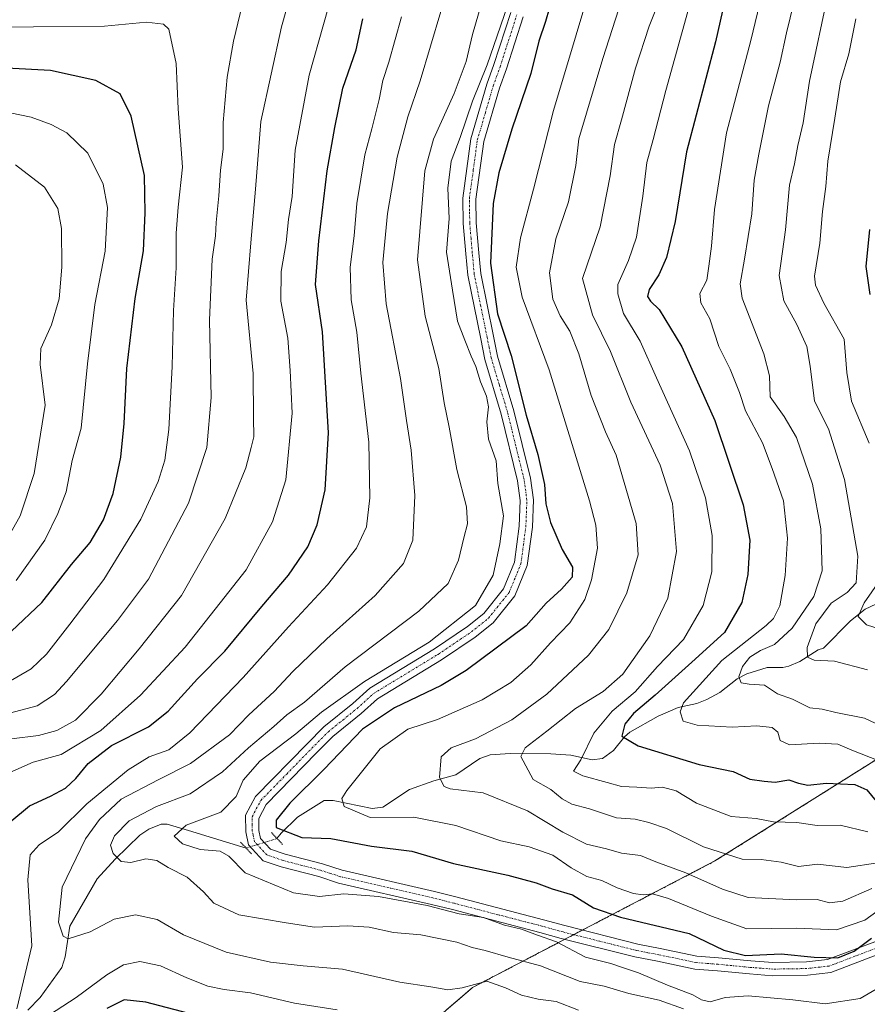
# Model space of a CAD drawing. Units: metres. Extents: x 603303 to 606726, y 4777797 to 4780163.
# Drawn here: x 605203 to 605412, y 4779799 to 4780041 of the extents above; entities that cross this region are included whole.
import ezdxf

# ---------------------------------------------------------------- set-up
doc = ezdxf.new("R2010")
doc.units = ezdxf.units.M
doc.header["$MEASUREMENT"] = 0
for name, pattern in [('TRAZO_Y_PUNTO', [1, 0.5, -0.25, 0, -0.25]), ('TRAZOS', [0.75, 0.5, -0.25]), ('TRAZOS2', [0.375, 0.25, -0.125])]:
    doc.linetypes.add(name, pattern=pattern)
for name, color, linetype, lineweight in [('Arbolado forestal', 92, 'TRAZOS', 0), ('Arbolado forestal CxS', 92, 'Continuous', 0), ('Corriente natural lineal', 142, 'Continuous', 13), ('Corriente natural lineal oculto', 19, 'TRAZO_Y_PUNTO', 13), ('Curva de nivel maestra', 36, 'Continuous', 30), ('Curva de nivel normal', 36, 'Continuous', 0), ('Pista no pavimentada', 254, 'Continuous', 13), ('Pista no pavimentada Cxs', 254, 'Continuous', 0), ('Pista pavimentada eje', 135, 'TRAZO_Y_PUNTO', 0), ('Puente lineal', 2, 'TRAZOS2', 0)]:
    doc.layers.add(name, color=color, linetype=linetype, lineweight=lineweight)

# ---------------------------------------------------------------- blocks, each defined once
blk = doc.blocks.new('*U176')
at = {"layer": 'Curva de nivel normal', "color": 36, "linetype": 'Continuous', "lineweight": 0}
blk.add_polyline3d([(605418.54, 4779825.48, 495), (605411.16, 4779820.18, 495), (605404.18, 4779817.74, 495), (605394.24, 4779818.15, 495), (605382.18, 4779818.02, 495), (605373.5, 4779821.09, 495), (605362.88, 4779825.45, 495), (605358.97, 4779826.65, 495), (605356.68, 4779826.4, 495), (605354.33, 4779826.72, 495), (605350.32, 4779828.06, 495), (605346.52, 4779829.92, 495), (605342.81, 4779830.91, 495), (605338.95, 4779833, 495), (605334.5, 4779836.14, 495), (605328.7, 4779838.14, 495), (605321.67, 4779839.66, 495), (605310.66, 4779843.38, 495), (605300.34, 4779845.43, 495), (605289.6, 4779845.36, 495), (605283.22, 4779848.06, 495), (605282.66, 4779850, 495), (605283.86, 4779851.96, 495), (605292.03, 4779862.26, 495), (605298.86, 4779867.05, 495), (605306.17, 4779869.46, 495), (605317.1, 4779874.25, 495), (605324.19, 4779878.56, 495), (605329.04, 4779882.89, 495), (605333.89, 4779888.26, 495), (605338.67, 4779893.17, 495), (605342.32, 4779898.91, 495), (605343.98, 4779903.72, 495), (605345.48, 4779911.56, 495), (605345.05, 4779917.15, 495), (605343.47, 4779923.16, 495), (605333.57, 4779955.31, 495), (605326.91, 4779973.16, 495), (605325.44, 4779980.56, 495), (605326.52, 4779987.76, 495), (605329.76, 4779999.71, 495), (605334.66, 4780019.02, 495), (605345.76, 4780056.26, 495)], dxfattribs=at)
blk = doc.blocks.new('*U178')
at = {"layer": 'Curva de nivel normal', "color": 36, "linetype": 'Continuous', "lineweight": 0}
blk.add_polyline3d([(605412.84, 4779827.96, 490), (605405.77, 4779824.8, 490), (605402.42, 4779824.43, 490), (605399.43, 4779825.22, 490), (605394.33, 4779825.16, 490), (605382.5, 4779825.72, 490), (605376.16, 4779827.77, 490), (605367.16, 4779831.8, 490), (605359.78, 4779834.46, 490), (605355.98, 4779836.02, 490), (605351.32, 4779836.62, 490), (605347.64, 4779837.68, 490), (605342.77, 4779838.83, 490), (605336.91, 4779841.74, 490), (605328.27, 4779847.04, 490), (605317.38, 4779851.44, 490), (605309.26, 4779852.41, 490), (605307.82, 4779852.95, 490), (605306.6, 4779855.2, 490), (605307.05, 4779860.24, 490), (605309.5, 4779862.49, 490), (605315.5, 4779864.69, 490), (605324.38, 4779869.33, 490), (605333.03, 4779875.69, 490), (605343.22, 4779885.23, 490), (605348.24, 4779891.56, 490), (605352.68, 4779900.56, 490), (605355.46, 4779909.89, 490), (605354.98, 4779917.56, 490), (605350.06, 4779934.36, 490), (605347.41, 4779940.07, 490), (605343.92, 4779949.02, 490), (605340.9, 4779959.29, 490), (605338.69, 4779964.81, 490), (605336.29, 4779968.56, 490), (605334.52, 4779972.7, 490), (605333.66, 4779979.2, 490), (605335.19, 4779987.52, 490), (605338.31, 4779996.62, 490), (605340.12, 4780005.57, 490), (605340.88, 4780012.04, 490), (605346.76, 4780031.79, 490), (605353, 4780051.18, 490)], dxfattribs=at)
blk = doc.blocks.new('*U188')
at = {"layer": 'Curva de nivel normal', "color": 36, "linetype": 'Continuous', "lineweight": 0}
blk.add_polyline3d([(605200.24, 4779878.4, 545), (605206.3, 4779881.89, 545), (605210.07, 4779885.48, 545), (605215.78, 4779892.89, 545), (605224.19, 4779903.84, 545), (605233.29, 4779918.68, 545), (605237.5, 4779927.91, 545), (605239.15, 4779933.17, 545), (605240.12, 4779940.68, 545), (605240.98, 4779956.12, 545), (605241.3, 4779969.95, 545), (605241.95, 4779980.39, 545), (605241.96, 4779988.89, 545), (605242.46, 4779995.28, 545), (605243.46, 4780005.09, 545), (605242.42, 4780019.44, 545), (605241.93, 4780030.56, 545), (605240.16, 4780039, 545), (605238.8, 4780040.27, 545), (605234.68, 4780040.73, 545), (605224.34, 4780039.72, 545), (605206.87, 4780039.59, 545), (605186.75, 4780039.47, 545)], dxfattribs=at)
blk = doc.blocks.new('*U190')
at = {"layer": 'Curva de nivel normal', "color": 36, "linetype": 'Continuous', "lineweight": 0}
blk.add_polyline3d([(605193.51, 4780020.05, 555), (605206.3, 4780017.41, 555), (605211.2, 4780015.64, 555), (605215.04, 4780013.53, 555), (605220.21, 4780008.53, 555), (605223.97, 4780000.97, 555), (605225.04, 4779995.18, 555), (605224.5, 4779984.49, 555), (605221.99, 4779971.38, 555), (605220.12, 4779956.84, 555), (605218.61, 4779941, 555), (605216.4, 4779933.07, 555), (605214.94, 4779925.4, 555), (605212.9, 4779920.07, 555), (605209.7, 4779913.52, 555), (605202.63, 4779903.56, 555)], dxfattribs=at)
blk = doc.blocks.new('*U192')
at = {"layer": 'Curva de nivel normal', "color": 36, "linetype": 'Continuous', "lineweight": 0}
blk.add_polyline3d([(605414.83, 4779859.17, 470), (605407.93, 4779861.91, 470), (605404.5, 4779863.34, 470), (605399.89, 4779863.62, 470), (605392.64, 4779863.25, 470), (605390.37, 4779864.25, 470), (605389.8, 4779866.29, 470), (605388.35, 4779867.45, 470), (605384.61, 4779867.91, 470), (605378.55, 4779867.55, 470), (605369.94, 4779868.04, 470), (605366.52, 4779869.06, 470), (605365.73, 4779871.32, 470), (605366.58, 4779873.52, 470), (605376.04, 4779883.95, 470), (605386.89, 4779892.5, 470), (605388.72, 4779894.24, 470), (605390.25, 4779897.38, 470), (605391.6, 4779904.8, 470), (605392.1, 4779914.01, 470), (605391.12, 4779923.19, 470), (605388.36, 4779931.08, 470), (605385.98, 4779937.37, 470), (605381.8, 4779945.28, 470), (605380.37, 4779949.77, 470), (605378.06, 4779955.49, 470), (605375.3, 4779961.1, 470), (605373.07, 4779967.83, 470), (605370.83, 4779971.83, 470), (605370.56, 4779974.1, 470), (605372.32, 4779977.35, 470), (605372.78, 4779980.84, 470), (605373.48, 4779985.75, 470), (605374.23, 4779994.69, 470), (605377.16, 4780013.56, 470), (605383.16, 4780036.23, 470), (605386.43, 4780049.89, 470)], dxfattribs=at)
blk = doc.blocks.new('*U210')
at = {"layer": 'Curva de nivel normal', "color": 36, "linetype": 'Continuous', "lineweight": 0}
blk.add_polyline3d([(605394.51, 4780048.89, 465), (605391.86, 4780038.16, 465), (605390.32, 4780030.95, 465), (605387.5, 4780020.18, 465), (605385.13, 4780008.31, 465), (605383.91, 4780001.91, 465), (605383.36, 4779993.69, 465), (605381.56, 4779982.48, 465), (605380.52, 4779976.5, 465), (605380.99, 4779972.91, 465), (605386.34, 4779959.28, 465), (605387.75, 4779953.89, 465), (605387.91, 4779948.73, 465), (605391.35, 4779943.91, 465), (605394.32, 4779938.73, 465), (605398.3, 4779927.23, 465), (605400.34, 4779916.25, 465), (605400.64, 4779905.97, 465), (605398.62, 4779899.62, 465), (605393.27, 4779891.88, 465), (605388.91, 4779887.87, 465), (605385.48, 4779886.42, 465), (605382.92, 4779884.73, 465), (605381.04, 4779882.45, 465), (605380.18, 4779879.9, 465), (605380.74, 4779878.46, 465), (605382.71, 4779878.1, 465), (605386.5, 4779877.9, 465), (605389.71, 4779875.77, 465), (605393.36, 4779874.42, 465), (605397.62, 4779872.31, 465), (605400.68, 4779872.01, 465), (605404.04, 4779871.19, 465), (605411.02, 4779869.74, 465), (605415.04, 4779867.9, 465)], dxfattribs=at)
blk = doc.blocks.new('*U220')
at = {"layer": 'Curva de nivel normal', "color": 36, "linetype": 'Continuous', "lineweight": 0}
blk.add_polyline3d([(605201.51, 4779864.71, 535), (605208.12, 4779865.53, 535), (605212.66, 4779866.7, 535), (605217.18, 4779869.24, 535), (605223.52, 4779875.69, 535), (605232.84, 4779886.8, 535), (605243.26, 4779899.94, 535), (605253.98, 4779918.8, 535), (605259.05, 4779931.23, 535), (605260.35, 4779936.23, 535), (605261.02, 4779938.89, 535), (605260.9, 4779943.56, 535), (605260.85, 4779954.44, 535), (605259.1, 4779972.42, 535), (605260.29, 4779986.56, 535), (605261.4, 4779999.69, 535), (605262.74, 4780016.34, 535), (605267.85, 4780039.56, 535), (605272.89, 4780057.6, 535)], dxfattribs=at)
blk = doc.blocks.new('*U245')
at = {"layer": 'Curva de nivel normal', "color": 36, "linetype": 'Continuous', "lineweight": 0}
blk.add_polyline3d([(605366.62, 4779798.35, 510), (605360.57, 4779800.53, 510), (605353.18, 4779802.13, 510), (605347.08, 4779803.97, 510), (605341.16, 4779805.05, 510), (605331.47, 4779808.92, 510), (605323.48, 4779811.06, 510), (605317.86, 4779812.69, 510), (605314.63, 4779813.42, 510), (605310.88, 4779814.72, 510), (605302.05, 4779816.56, 510), (605295.37, 4779817.13, 510), (605289.37, 4779818.44, 510), (605284.13, 4779818.79, 510), (605275.9, 4779818.46, 510), (605268.96, 4779819.45, 510), (605257.3, 4779821.48, 510), (605251.23, 4779824.28, 510), (605248.66, 4779827.13, 510), (605244.66, 4779830.7, 510), (605239.99, 4779833.12, 510), (605237.22, 4779834.77, 510), (605234.49, 4779835.22, 510), (605230.78, 4779834.34, 510), (605228.42, 4779834.58, 510), (605226.49, 4779836.5, 510), (605225.83, 4779838.56, 510), (605226.82, 4779840.89, 510), (605230.43, 4779844.51, 510), (605237.12, 4779848.03, 510), (605245.42, 4779851.18, 510), (605253.29, 4779856.56, 510), (605259.75, 4779862.51, 510), (605265.95, 4779867.72, 510), (605269.17, 4779870.62, 510), (605273.5, 4779873.68, 510), (605283.5, 4779882.38, 510), (605301.52, 4779896.01, 510), (605308.73, 4779902.83, 510), (605311.32, 4779908.56, 510), (605312.58, 4779914.04, 510), (605313.52, 4779917.47, 510), (605313.24, 4779921.7, 510), (605310.89, 4779930.89, 510), (605308.99, 4779941.23, 510), (605307.78, 4779947.26, 510), (605306.45, 4779955.7, 510), (605303.12, 4779968.52, 510), (605301.27, 4779982.35, 510), (605303.04, 4780004.23, 510), (605305.16, 4780011.96, 510), (605310.22, 4780023.18, 510), (605313.15, 4780031.1, 510), (605314.71, 4780037.73, 510), (605319.02, 4780052.43, 510)], dxfattribs=at)
blk = doc.blocks.new('*U249')
at = {"layer": 'Curva de nivel normal', "color": 36, "linetype": 'Continuous', "lineweight": 0}
blk.add_polyline3d([(605340.79, 4779798.05, 515), (605335.3, 4779800.16, 515), (605330.84, 4779800.74, 515), (605326.82, 4779801.7, 515), (605322.83, 4779803.51, 515), (605318.25, 4779805.2, 515), (605312.22, 4779803.56, 515), (605308.71, 4779803, 515), (605304.53, 4779803.75, 515), (605296.89, 4779804.88, 515), (605282.78, 4779808.1, 515), (605273.17, 4779808.89, 515), (605265.08, 4779809.8, 515), (605254.24, 4779812.3, 515), (605243.78, 4779816.51, 515), (605237.24, 4779820.3, 515), (605231.98, 4779821.43, 515), (605226.7, 4779820.41, 515), (605220.82, 4779817.28, 515), (605215.38, 4779815.58, 515), (605214.19, 4779816.2, 515), (605213.03, 4779819.66, 515), (605213.92, 4779828.23, 515), (605219.64, 4779840.09, 515), (605223.1, 4779844.91, 515), (605228.46, 4779849.83, 515), (605237.51, 4779854.6, 515), (605245.48, 4779858.65, 515), (605255.07, 4779865.68, 515), (605259.82, 4779870.62, 515), (605266, 4779876.3, 515), (605270.64, 4779881.26, 515), (605278.92, 4779889.23, 515), (605290.83, 4779899.89, 515), (605297.78, 4779907.79, 515), (605300.06, 4779913.49, 515), (605300.56, 4779924.46, 515), (605299.66, 4779935.56, 515), (605298.49, 4779942.89, 515), (605297.04, 4779953.22, 515), (605293.57, 4779971.54, 515), (605292.71, 4779981.69, 515), (605293.87, 4779993.77, 515), (605296.21, 4780007.59, 515), (605298.85, 4780017.48, 515), (605301.87, 4780026.33, 515), (605307, 4780043.37, 515)], dxfattribs=at)
blk = doc.blocks.new('*U261')
at = {"layer": 'Curva de nivel normal', "color": 36, "linetype": 'Continuous', "lineweight": 0}
blk.add_polyline3d([(605199.74, 4779870.63, 540), (605207.8, 4779872.79, 540), (605212.07, 4779875.62, 540), (605214.96, 4779878.75, 540), (605227.5, 4779893.78, 540), (605235.15, 4779903.89, 540), (605245.01, 4779922.56, 540), (605249.51, 4779936.23, 540), (605250.53, 4779948.56, 540), (605250.09, 4779967.55, 540), (605250.78, 4779982.51, 540), (605251.63, 4779988.22, 540), (605251.77, 4779991.53, 540), (605252.46, 4779998.09, 540), (605252.84, 4780004.36, 540), (605253.51, 4780009.54, 540), (605253.48, 4780016.06, 540), (605254.44, 4780027.23, 540), (605256.06, 4780036.04, 540), (605258.76, 4780047.36, 540)], dxfattribs=at)
blk = doc.blocks.new('*U268')
at = {"layer": 'Curva de nivel normal', "color": 36, "linetype": 'Continuous', "lineweight": 0}
blk.add_polyline3d([(605324.99, 4780049.56, 505), (605318.31, 4780030.23, 505), (605314.72, 4780021.34, 505), (605311.72, 4780012.44, 505), (605309.5, 4780006.57, 505), (605308.68, 4779999.97, 505), (605309, 4779992.48, 505), (605308.39, 4779984.23, 505), (605309.81, 4779974.89, 505), (605311.03, 4779967.26, 505), (605312.9, 4779962.65, 505), (605314.42, 4779958.69, 505), (605315.58, 4779956.12, 505), (605316.71, 4779952.37, 505), (605318.22, 4779948.86, 505), (605318.7, 4779946.28, 505), (605318.27, 4779942.57, 505), (605318.68, 4779938.27, 505), (605320.52, 4779933.02, 505), (605321.01, 4779927.41, 505), (605322.37, 4779919.43, 505), (605321.46, 4779912.63, 505), (605319.83, 4779904.88, 505), (605315.46, 4779897.47, 505), (605304.08, 4779888.42, 505), (605288.19, 4779878.77, 505), (605277.63, 4779871.2, 505), (605271.34, 4779865.89, 505), (605262.5, 4779859.23, 505), (605258.44, 4779854.56, 505), (605256.7, 4779850.56, 505), (605252.95, 4779846.7, 505), (605244.42, 4779843.45, 505), (605241.45, 4779840.76, 505), (605243.5, 4779838.92, 505), (605247.81, 4779837.53, 505), (605252.72, 4779837.08, 505), (605254.87, 4779835.84, 505), (605258.87, 4779831.79, 505), (605270.76, 4779826.89, 505), (605277.16, 4779825.95, 505), (605283.12, 4779826.61, 505), (605291.64, 4779825.95, 505), (605303.57, 4779823.71, 505), (605311.43, 4779821.68, 505), (605317.43, 4779820.83, 505), (605322.6, 4779818.93, 505), (605326.79, 4779817.9, 505), (605330.68, 4779816.5, 505), (605335.42, 4779814.8, 505), (605342.5, 4779811.06, 505), (605348.76, 4779809.49, 505), (605351.34, 4779808.59, 505), (605355.5, 4779807.2, 505), (605362.68, 4779804.16, 505), (605368.89, 4779801.84, 505), (605371.01, 4779800.56, 505), (605373.16, 4779800.12, 505), (605376.83, 4779801.18, 505), (605382.49, 4779801.52, 505), (605393.47, 4779800.54, 505), (605401.37, 4779799.63, 505), (605410, 4779800.88, 505), (605418.29, 4779805.73, 505)], dxfattribs=at)
blk = doc.blocks.new('*U272')
at = {"layer": 'Curva de nivel normal', "color": 36, "linetype": 'Continuous', "lineweight": 0}
blk.add_polyline3d([(605368.5, 4780046.4, 480), (605362.23, 4780023.96, 480), (605359.17, 4780011.9, 480), (605357.56, 4780006.28, 480), (605356.63, 4779997.98, 480), (605355.02, 4779987.89, 480), (605353.1, 4779982.23, 480), (605350.49, 4779976.3, 480), (605350.42, 4779973.98, 480), (605351.86, 4779969.14, 480), (605355.96, 4779962.35, 480), (605359.97, 4779953.36, 480), (605368.02, 4779935.41, 480), (605372.02, 4779923.89, 480), (605373.66, 4779914.62, 480), (605373.55, 4779905.75, 480), (605371.4, 4779897.45, 480), (605366.59, 4779889.07, 480), (605360.22, 4779882.43, 480), (605354.67, 4779876.21, 480), (605349.08, 4779871.48, 480), (605344.56, 4779866.07, 480), (605341.36, 4779859.56, 480), (605339.56, 4779856.76, 480), (605341.83, 4779855.56, 480), (605347.86, 4779854, 480), (605351.34, 4779852.96, 480), (605355.15, 4779852.84, 480), (605358.64, 4779852.54, 480), (605361.43, 4779852.78, 480), (605364.76, 4779851.92, 480), (605369.82, 4779848.91, 480), (605378.26, 4779845.57, 480), (605384.41, 4779845.11, 480), (605388.72, 4779844.26, 480), (605394.45, 4779844.11, 480), (605399.41, 4779843.37, 480), (605405.07, 4779843.46, 480), (605411.87, 4779841.84, 480)], dxfattribs=at)
blk = doc.blocks.new('*U303')
at = {"layer": 'Curva de nivel normal', "color": 36, "linetype": 'Continuous', "lineweight": 0}
blk.add_polyline3d([(605198.04, 4779909.66, 560), (605203.63, 4779919.48, 560), (605207.04, 4779929.9, 560), (605209.72, 4779946.65, 560), (605208.56, 4779956.62, 560), (605208.68, 4779960.6, 560), (605211.34, 4779966.43, 560), (605213.17, 4779972.76, 560), (605213.88, 4779980.52, 560), (605213.74, 4779990.07, 560), (605212.84, 4779994.99, 560), (605209.63, 4780000.18, 560), (605202.44, 4780005.73, 560)], dxfattribs=at)
blk = doc.blocks.new('*U317')
at = {"layer": 'Curva de nivel normal', "color": 36, "linetype": 'Continuous', "lineweight": 0}
blk.add_polyline3d([(605414.37, 4779834.26, 485), (605406.69, 4779833.08, 485), (605399.5, 4779833.93, 485), (605394.83, 4779833.36, 485), (605390.61, 4779834.42, 485), (605385.63, 4779835.06, 485), (605380.97, 4779835.1, 485), (605371.52, 4779838.19, 485), (605362.4, 4779842.69, 485), (605358.1, 4779844.14, 485), (605354.73, 4779844.96, 485), (605350.16, 4779845.31, 485), (605343.49, 4779847.46, 485), (605339.13, 4779848.61, 485), (605336.78, 4779849.96, 485), (605333.99, 4779852.25, 485), (605329.66, 4779854.72, 485), (605326.6, 4779860.38, 485), (605327.71, 4779862.5, 485), (605333.03, 4779866.54, 485), (605340.07, 4779872.16, 485), (605346.85, 4779876.31, 485), (605351.66, 4779880.57, 485), (605358.34, 4779889.98, 485), (605362.74, 4779899.23, 485), (605364.84, 4779910.73, 485), (605363.86, 4779922.47, 485), (605360.89, 4779931.95, 485), (605353.64, 4779947.36, 485), (605348.63, 4779959.84, 485), (605344.22, 4779968.88, 485), (605341.78, 4779977.76, 485), (605346.08, 4779990.43, 485), (605348.54, 4780003, 485), (605349.63, 4780010.66, 485), (605351.39, 4780016.75, 485), (605354.76, 4780029.44, 485), (605358.11, 4780039.76, 485), (605360.42, 4780045.52, 485)], dxfattribs=at)
blk = doc.blocks.new('*U324')
at = {"layer": 'Curva de nivel maestra', "color": 36, "linetype": 'Continuous', "lineweight": 30}
for points in [[(605246.73, 4779796.82, 525), (605234.48, 4779800.02, 525), (605229.17, 4779800.54, 525), (605224.92, 4779798.42, 525)], [(605201.1, 4779844.23, 525), (605205.88, 4779848.23, 525), (605211.08, 4779850.57, 525), (605214.72, 4779852.61, 525), (605217.29, 4779854.91, 525), (605220.3, 4779858.6, 525), (605226.02, 4779863.03, 525), (605235.17, 4779867.66, 525), (605240, 4779871.46, 525), (605247.15, 4779879.46, 525), (605253.87, 4779886.23, 525), (605262.95, 4779897.23, 525), (605269.5, 4779904.89, 525), (605274.25, 4779911.89, 525), (605276.62, 4779917.22, 525), (605278.56, 4779925.86, 525), (605279.36, 4779939.88, 525), (605277.86, 4779964.66, 525), (605276.17, 4779976.32, 525), (605277.03, 4779987.06, 525), (605279.02, 4780004.24, 525), (605280.91, 4780014.89, 525), (605282.92, 4780024.54, 525), (605286.15, 4780033.94, 525), (605287.82, 4780041.55, 525)]]:
    blk.add_polyline3d(points, dxfattribs=at)
blk = doc.blocks.new('*U337')
at = {"layer": 'Curva de nivel maestra', "color": 36, "linetype": 'Continuous', "lineweight": 30}
blk.add_polyline3d([(605334.46, 4780047.23, 500), (605332.7, 4780040.89, 500), (605331.08, 4780036.07, 500), (605329.06, 4780028.11, 500), (605324.4, 4780014.46, 500), (605321.19, 4780003.74, 500), (605319.84, 4779996.23, 500), (605319.14, 4779981.52, 500), (605320.86, 4779969.06, 500), (605324.28, 4779958.85, 500), (605327.91, 4779944.23, 500), (605330.79, 4779934.56, 500), (605332.41, 4779927.2, 500), (605332.8, 4779922.44, 500), (605333.9, 4779917.86, 500), (605336.8, 4779911.23, 500), (605339.34, 4779906.89, 500), (605339.24, 4779904.37, 500), (605336.64, 4779901.45, 500), (605332.85, 4779898.01, 500), (605327.92, 4779892.44, 500), (605313.16, 4779881.44, 500), (605307.02, 4779877.78, 500), (605295.58, 4779872.32, 500), (605287.75, 4779867.09, 500), (605278.24, 4779857.15, 500), (605269.88, 4779848.92, 500), (605266.49, 4779844.74, 500), (605266.54, 4779842.93, 500), (605272.8, 4779840.46, 500), (605279.9, 4779840.2, 500), (605289.93, 4779838.32, 500), (605299.81, 4779837.1, 500), (605310.09, 4779834.07, 500), (605323.44, 4779831.19, 500), (605330.41, 4779829.33, 500), (605334.29, 4779827.82, 500), (605339.33, 4779826.4, 500), (605344.45, 4779823.18, 500), (605351.07, 4779820.87, 500), (605367.97, 4779816.88, 500), (605376.5, 4779812.75, 500), (605381.83, 4779811.49, 500), (605390.54, 4779811.84, 500), (605398.7, 4779811.05, 500), (605404.53, 4779810.93, 500), (605408.53, 4779812.51, 500), (605412.75, 4779815.74, 500)], dxfattribs=at)
blk = doc.blocks.new('*U338')
at = {"layer": 'Curva de nivel maestra', "color": 36, "linetype": 'Continuous', "lineweight": 30}
blk.add_polyline3d([(605379.74, 4780059.56, 475), (605374.42, 4780035.89, 475), (605367.34, 4780008.89, 475), (605364.56, 4779991.8, 475), (605362.44, 4779982.91, 475), (605360.54, 4779978.7, 475), (605358.16, 4779975.08, 475), (605357.72, 4779973.31, 475), (605358.47, 4779972.2, 475), (605360.59, 4779970.17, 475), (605366.21, 4779960.98, 475), (605374.29, 4779942.91, 475), (605381.27, 4779922.15, 475), (605382.86, 4779913.52, 475), (605382.43, 4779905.05, 475), (605380.89, 4779898.18, 475), (605376.68, 4779890.8, 475), (605368.61, 4779883.51, 475), (605359.65, 4779875.44, 475), (605354.3, 4779870.89, 475), (605352.16, 4779868.28, 475), (605351.45, 4779865.32, 475), (605355.46, 4779862.99, 475), (605370.47, 4779858.42, 475), (605378.82, 4779856.65, 475), (605382.88, 4779854.79, 475), (605386.38, 4779854.27, 475), (605389.14, 4779854.07, 475), (605392.5, 4779854.64, 475), (605394.83, 4779853.79, 475), (605397.16, 4779853.33, 475), (605401.67, 4779853.8, 475), (605408.64, 4779853.49, 475), (605411.62, 4779852.18, 475), (605413.94, 4779849.35, 475)], dxfattribs=at)
blk = doc.blocks.new('*U339')
at = {"layer": 'Curva de nivel maestra', "color": 36, "linetype": 'Continuous', "lineweight": 30}
blk.add_polyline3d([(605412.45, 4779973.82, 450), (605411.47, 4779980.75, 450), (605412.38, 4779989.79, 450)], dxfattribs=at)
blk = doc.blocks.new('*U340')
at = {"layer": 'Curva de nivel maestra', "color": 36, "linetype": 'Continuous', "lineweight": 30}
blk.add_polyline3d([(605201.45, 4779891.14, 550), (605208.91, 4779898.22, 550), (605216.19, 4779907.53, 550), (605220.82, 4779912.93, 550), (605224.08, 4779918.49, 550), (605226.43, 4779924.96, 550), (605228.33, 4779933.9, 550), (605229.18, 4779942.17, 550), (605229.83, 4779955.63, 550), (605231.9, 4779972.89, 550), (605233.88, 4779984.56, 550), (605234.32, 4779993.93, 550), (605234.13, 4780003.05, 550), (605230.88, 4780017.65, 550), (605228.18, 4780023.1, 550), (605222.21, 4780026.41, 550), (605211.04, 4780028.84, 550), (605200.26, 4780029.42, 550)], dxfattribs=at)

msp = doc.modelspace()

# ---------------------------------------------------------------- linework, layer by layer
at = {"layer": 'Arbolado forestal', "color": 92, "linetype": 'TRAZOS', "lineweight": 0}
msp.add_polyline3d([(605130.15, 4779547.89, 608.04), (605167.25, 4779565.24, 615.52), (605192.32, 4779585.94, 610.72), (605202.68, 4779599.83, 605.63), (605215.04, 4779620.7, 601.11), (605236, 4779666.96, 587.4), (605253.78, 4779712.63, 567.69), (605271.45, 4779750.01, 547.08), (605287.04, 4779774.66, 532.29), (605298.04, 4779789.18, 522.57), (605314.76, 4779803.61, 515.4), (605337.46, 4779815.45, 504.74), (605339.61, 4779816.58, 504.39), (605341.77, 4779817.71, 504.09), (605374.3, 4779834.68, 486.28), (605424.95, 4779866.51, 464.77)], dxfattribs=at)
at = {"layer": 'Arbolado forestal CxS', "color": 92, "linetype": 'Continuous', "lineweight": 0}
for points in [[(605130.15, 4779547.89, 608.04), (605167.25, 4779565.24, 615.52), (605192.32, 4779585.94, 610.72), (605202.68, 4779599.83, 605.63), (605215.04, 4779620.7, 601.11), (605236, 4779666.96, 587.4), (605253.78, 4779712.63, 567.69), (605271.45, 4779750.01, 547.08), (605287.04, 4779774.66, 532.29), (605298.04, 4779789.18, 522.57), (605314.76, 4779803.61, 515.4), (605374.3, 4779834.68, 486.28), (605424.95, 4779866.51, 464.77)], [(605424.95, 4779866.51, 464.77), (605374.3, 4779834.68, 486.28), (605314.76, 4779803.61, 515.4), (605298.04, 4779789.18, 522.57), (605287.04, 4779774.66, 532.29), (605271.45, 4779750.01, 547.08), (605253.78, 4779712.63, 567.69), (605236, 4779666.96, 587.4), (605215.04, 4779620.7, 601.11), (605202.68, 4779599.83, 605.63), (605192.32, 4779585.94, 610.72), (605167.25, 4779565.24, 615.52), (605130.15, 4779547.89, 608.04)]]:
    msp.add_polyline3d(points, dxfattribs=at)
at = {"layer": 'Corriente natural lineal', "color": 142, "linetype": 'Continuous', "lineweight": 13}
for points in [[(605266.7, 4779840.22, 501.43), (605267.75, 4779841.53, 500.29), (605271.73, 4779845.48, 498.34), (605278.33, 4779849.53, 496.53), (605280.53, 4779849.58, 496.06), (605290.08, 4779847.56, 494.14), (605292.69, 4779847.87, 493.59), (605299.3, 4779852.21, 491.9), (605305.24, 4779854.4, 490.31), (605310.65, 4779855.84, 489.03), (605316.54, 4779859.84, 488.06), (605319.12, 4779860.73, 487.45), (605323.98, 4779861.07, 485.93), (605334.02, 4779860.98, 483.08), (605338.94, 4779860.65, 481.05), (605344.14, 4779859.51, 478.61), (605346.71, 4779859.85, 477.6), (605349.41, 4779861.79, 476.53), (605352.12, 4779865.22, 475.14), (605353.38, 4779866.35, 474.68), (605360.36, 4779870.24, 471.61), (605365.26, 4779872.36, 470.13), (605369.84, 4779873.38, 468.11), (605372.33, 4779874.34, 467.43), (605375.52, 4779876.05, 467.1), (605379.8, 4779879.39, 465.29), (605382.16, 4779880.67, 464.58), (605387.13, 4779882.24, 463.29), (605391.01, 4779882.25, 461.99), (605392.47, 4779882.57, 461.52), (605395.16, 4779883.69, 460.49), (605399.71, 4779886.52, 459.47), (605401, 4779887, 459.11), (605407.62, 4779893.7, 455.77), (605411.21, 4779896.51, 454.38), (605415.23, 4779898.45, 451.83)], [(605259.11, 4779837.86, 503.22), (605244.94, 4779842.21, 504.19), (605239.7, 4779843.74, 505.48), (605238.26, 4779843.71, 505.87), (605235.19, 4779842.53, 506.8), (605233.03, 4779841, 507.43), (605226.95, 4779835.09, 510.06), (605222.52, 4779830.28, 511.39), (605215.79, 4779818.67, 514.43), (605214.7, 4779811.12, 515.89), (605213.84, 4779808.52, 516.39), (605208.55, 4779801.18, 518.32), (605205.47, 4779798.04, 519.07)]]:
    msp.add_polyline3d(points, dxfattribs=at)
at = {"layer": 'Corriente natural lineal oculto', "color": 19, "linetype": 'TRAZO_Y_PUNTO', "lineweight": 13}
msp.add_polyline3d([(605266.7, 4779840.22, 501.43), (605259.11, 4779837.86, 503.22)], dxfattribs=at)
at = {"layer": 'Curva de nivel normal', "color": 36, "linetype": 'Continuous', "lineweight": 0}
for points in [[(605201.07, 4779856.41, 530), (605206.81, 4779858.97, 530), (605213.66, 4779860.86, 530), (605223.42, 4779866.77, 530), (605233.21, 4779875.39, 530), (605244.17, 4779887.21, 530), (605252.78, 4779898.06, 530), (605259.13, 4779906.23, 530), (605265.61, 4779918, 530), (605268.85, 4779928.34, 530), (605270.4, 4779944.73, 530), (605269.95, 4779955.18, 530), (605269.35, 4779963.1, 530), (605267.65, 4779972.21, 530), (605267.76, 4779979.48, 530), (605268.96, 4779986.58, 530), (605269.55, 4779992.29, 530), (605270.4, 4779997.88, 530), (605271.2, 4780009.3, 530), (605274.59, 4780027.68, 530), (605281.7, 4780052.68, 530)], [(605402.17, 4780048.28, 460), (605397.58, 4780026.23, 460), (605395.96, 4780016.02, 460), (605394.69, 4780010.42, 460), (605393.83, 4780005.9, 460), (605392.64, 4780000.7, 460), (605391.68, 4779989.74, 460), (605390.13, 4779978.52, 460), (605391.21, 4779972.28, 460), (605394.44, 4779966.44, 460), (605396.85, 4779961.03, 460), (605397.74, 4779956.2, 460), (605398.74, 4779947.62, 460), (605402.2, 4779940.83, 460), (605406.16, 4779928.37, 460), (605409.38, 4779909.56, 460), (605408.97, 4779902.98, 460), (605406.76, 4779900.6, 460), (605402.85, 4779897.99, 460), (605399.1, 4779892.9, 460), (605396.98, 4779887.14, 460), (605397.05, 4779884.78, 460), (605398.68, 4779884.03, 460), (605403.71, 4779883.76, 460), (605411.79, 4779881.6, 460)], [(605202.81, 4779798.35, 520), (605206.46, 4779813.85, 520), (605205.49, 4779830.02, 520), (605206.06, 4779836.21, 520), (605208.32, 4779838.66, 520), (605213, 4779841.88, 520), (605219.99, 4779848.69, 520), (605230.11, 4779857.1, 520), (605235.32, 4779860.27, 520), (605240.17, 4779861.97, 520), (605245.28, 4779866.17, 520), (605258.4, 4779879.74, 520), (605269.56, 4779892.23, 520), (605279.16, 4779902.56, 520), (605286.23, 4779911.54, 520), (605288.7, 4779916.8, 520), (605289.54, 4779923.87, 520), (605289.31, 4779937.55, 520), (605287.28, 4779954.53, 520), (605286.36, 4779964.55, 520), (605284.93, 4779972.56, 520), (605284.71, 4779980.56, 520), (605285.67, 4779988.23, 520), (605286.36, 4779996.17, 520), (605288.29, 4780008.17, 520), (605290.05, 4780014.56, 520), (605291.85, 4780021.74, 520), (605292.74, 4780026.42, 520), (605294.17, 4780030.94, 520), (605297.34, 4780042.07, 520)], [(605408.92, 4780041.57, 455), (605407.22, 4780032.92, 455), (605405.14, 4780026.09, 455), (605403.76, 4780017.16, 455), (605402.03, 4780006.61, 455), (605401.52, 4780000.36, 455), (605400.75, 4779994.23, 455), (605400.04, 4779986.41, 455), (605398.76, 4779978.31, 455), (605399, 4779976.13, 455), (605401.1, 4779971.75, 455), (605406.08, 4779962.83, 455), (605406.7, 4779954.66, 455), (605407.9, 4779947.63, 455), (605412.18, 4779937.31, 455)], [(605416.64, 4779906.19, 455), (605410.98, 4779898.1, 455), (605409.53, 4779894.75, 455), (605411.55, 4779892.66, 455), (605416.49, 4779891.16, 455)], [(605281.47, 4779798.1, 520), (605271.04, 4779799.76, 520), (605260.2, 4779802.26, 520), (605253.71, 4779803.1, 520), (605249.7, 4779803.94, 520), (605244.52, 4779805.98, 520), (605238.09, 4779808.96, 520), (605232.98, 4779810.02, 520), (605229.02, 4779809.17, 520), (605224.88, 4779806.71, 520), (605217.39, 4779801.16, 520), (605210.82, 4779796.88, 520)]]:
    msp.add_polyline3d(points, dxfattribs=at)
at = {"layer": 'Pista no pavimentada', "color": 254, "linetype": 'Continuous', "lineweight": 13}
for points in [[(605415.41, 4779812.09, 501.42), (605402.77, 4779807.29, 501.86), (605397.01, 4779806.64, 502.45), (605388.46, 4779806.5, 503.03), (605382.81, 4779806.93, 503.04), (605374.93, 4779807.69, 503.3), (605369.41, 4779808.13, 503.93), (605360.19, 4779810.05, 504.01), (605354.65, 4779811.11, 504.28), (605336.56, 4779815.68, 504.79), (605331.32, 4779817.12, 505.26), (605309.82, 4779822.73, 504.85), (605304.64, 4779824.03, 505.12), (605281.86, 4779829.27, 503.67), (605276.97, 4779830.85, 503.18), (605267.77, 4779833.25, 503.25), (605263.31, 4779834.76, 503.15), (605259.68, 4779838.65, 503.11), (605259.02, 4779841.86, 503.02), (605258.96, 4779845.92, 503.2), (605261.42, 4779850.52, 503.3), (605274.12, 4779863.5, 503.47), (605278.24, 4779867.63, 503.52), (605285.32, 4779873.38, 503.38), (605289.49, 4779877.15, 503.65), (605305.4, 4779886.79, 503.96), (605313.51, 4779892.26, 504.01), (605317.51, 4779895.46, 504.19), (605322.34, 4779901.5, 503.56), (605325.06, 4779908.09, 503.43), (605326.23, 4779916.94, 503.02), (605326.48, 4779923.24, 502.71), (605325.82, 4779928.1, 502.85), (605321.81, 4779944.42, 502.69), (605317.76, 4779957.88, 502.97), (605316.77, 4779962.96, 502.82), (605313.56, 4779978.55, 502.63), (605313.08, 4779983.81, 502.91), (605312.45, 4779991.28, 503.32), (605312.35, 4779997.48, 503.46), (605314.34, 4780012.08, 503.97), (605318.28, 4780025.54, 504.29), (605320, 4780030.3, 504.6), (605324.13, 4780043.12, 504.93)], [(605327.17, 4780042.02, 503.06), (605323.06, 4780029.26, 503.09), (605321.36, 4780024.54, 503.33), (605317.52, 4780011.4, 502.95), (605315.59, 4779997.28, 502.32), (605315.68, 4779991.45, 502.21), (605316.31, 4779984.09, 501.91), (605316.77, 4779979.02, 501.41), (605319.94, 4779963.59, 501.71), (605320.91, 4779958.66, 502.31), (605324.93, 4779945.27, 501.55), (605329.01, 4779928.71, 502), (605329.73, 4779923.39, 501.89), (605329.46, 4779916.66, 502.02), (605328.21, 4779907.25, 502.67), (605325.16, 4779899.84, 502.8), (605319.81, 4779893.15, 503.18), (605315.43, 4779889.65, 503.04), (605307.14, 4779884.06, 503.12), (605291.43, 4779874.54, 502.53), (605287.43, 4779870.92, 501.84), (605280.41, 4779865.23, 502.52), (605276.42, 4779861.23, 502.53), (605264.06, 4779848.59, 502.51), (605262.21, 4779845.13, 502.74), (605262.26, 4779842.21, 502.7), (605262.67, 4779840.19, 502.77), (605265.12, 4779837.56, 502.88), (605268.7, 4779836.35, 502.46), (605277.88, 4779833.96, 502.95), (605282.72, 4779832.39, 503.26), (605305.4, 4779827.17, 503.7), (605310.62, 4779825.86, 503.72), (605332.16, 4779820.25, 504.01), (605337.39, 4779818.81, 504.19), (605355.36, 4779814.28, 503.65), (605360.83, 4779813.22, 503.56), (605369.87, 4779811.34, 503.11), (605375.21, 4779810.92, 501.4), (605383.09, 4779810.16, 501.02), (605388.55, 4779809.74, 501.68), (605396.8, 4779809.87, 501.2), (605402, 4779810.46, 499.91), (605414.23, 4779815.1, 499.83)]]:
    msp.add_polyline3d(points, dxfattribs=at)
at = {"layer": 'Pista no pavimentada Cxs', "color": 254, "linetype": 'Continuous', "lineweight": 0}
for points in [[(605415.41, 4779812.09, 501.42), (605402.77, 4779807.29, 501.86), (605397.01, 4779806.64, 502.45), (605388.46, 4779806.5, 503.03), (605382.81, 4779806.93, 503.04), (605374.93, 4779807.69, 503.3), (605369.41, 4779808.13, 503.93), (605360.19, 4779810.05, 504.01), (605354.65, 4779811.11, 504.28), (605336.56, 4779815.68, 504.79), (605331.32, 4779817.12, 505.26), (605309.82, 4779822.73, 504.85), (605304.64, 4779824.03, 505.12), (605281.86, 4779829.27, 503.67), (605276.97, 4779830.85, 503.18), (605267.77, 4779833.25, 503.25), (605263.31, 4779834.76, 503.15), (605259.68, 4779838.65, 503.11), (605259.02, 4779841.86, 503.02), (605258.96, 4779845.92, 503.2), (605261.42, 4779850.52, 503.3), (605274.12, 4779863.5, 503.47), (605278.24, 4779867.63, 503.52), (605285.32, 4779873.38, 503.38), (605289.49, 4779877.15, 503.65), (605305.4, 4779886.79, 503.96), (605313.51, 4779892.26, 504.01), (605317.51, 4779895.46, 504.19), (605322.34, 4779901.5, 503.56), (605325.06, 4779908.09, 503.43), (605326.23, 4779916.94, 503.02), (605326.48, 4779923.24, 502.71), (605325.82, 4779928.1, 502.85), (605321.81, 4779944.42, 502.69), (605317.76, 4779957.88, 502.97), (605316.77, 4779962.96, 502.82), (605313.56, 4779978.55, 502.63), (605313.08, 4779983.81, 502.91), (605312.45, 4779991.28, 503.32), (605312.35, 4779997.48, 503.46), (605314.34, 4780012.08, 503.97), (605318.28, 4780025.54, 504.29), (605320, 4780030.3, 504.6), (605324.13, 4780043.12, 504.93)], [(605327.17, 4780042.02, 503.06), (605323.06, 4780029.26, 503.09), (605321.36, 4780024.54, 503.33), (605317.52, 4780011.4, 502.95), (605315.59, 4779997.28, 502.32), (605315.68, 4779991.45, 502.21), (605316.31, 4779984.09, 501.91), (605316.77, 4779979.02, 501.41), (605319.94, 4779963.59, 501.71), (605320.91, 4779958.66, 502.31), (605324.93, 4779945.27, 501.55), (605329.01, 4779928.71, 502), (605329.73, 4779923.39, 501.89), (605329.46, 4779916.66, 502.02), (605328.21, 4779907.25, 502.67), (605325.16, 4779899.84, 502.8), (605319.81, 4779893.15, 503.18), (605315.43, 4779889.65, 503.04), (605307.14, 4779884.06, 503.12), (605291.43, 4779874.54, 502.53), (605287.43, 4779870.92, 501.84), (605280.41, 4779865.23, 502.52), (605276.42, 4779861.23, 502.53), (605264.06, 4779848.59, 502.51), (605262.21, 4779845.13, 502.74), (605262.26, 4779842.21, 502.7), (605262.67, 4779840.19, 502.77), (605265.12, 4779837.56, 502.88), (605268.7, 4779836.35, 502.46), (605277.88, 4779833.96, 502.95), (605282.72, 4779832.39, 503.26), (605305.4, 4779827.17, 503.7), (605310.62, 4779825.86, 503.72), (605332.16, 4779820.25, 504.01), (605337.39, 4779818.81, 504.19), (605355.36, 4779814.28, 503.65), (605360.83, 4779813.22, 503.56), (605369.87, 4779811.34, 503.11), (605375.21, 4779810.92, 501.4), (605383.09, 4779810.16, 501.02), (605388.55, 4779809.74, 501.68), (605396.8, 4779809.87, 501.2), (605402, 4779810.46, 499.91), (605414.23, 4779815.1, 499.83)]]:
    msp.add_polyline3d(points, dxfattribs=at)
at = {"layer": 'Pista pavimentada eje', "color": 135, "linetype": 'TRAZO_Y_PUNTO', "lineweight": 0}
msp.add_polyline3d([(605414.82, 4779813.6, 501.06), (605408.71, 4779811.28, 500.47), (605402.39, 4779808.88, 501.21), (605396.91, 4779808.26, 502.23), (605392.63, 4779808.19, 502.71), (605388.51, 4779808.12, 502.81), (605385.68, 4779808.34, 502.77), (605382.95, 4779808.55, 502.7), (605375.07, 4779809.31, 502.59), (605372.4, 4779809.52, 503.24), (605369.64, 4779809.74, 503.57), (605360.51, 4779811.64, 503.8), (605357.78, 4779812.17, 504.04), (605355.01, 4779812.7, 504.22), (605345.96, 4779814.98, 503.81), (605336.98, 4779817.25, 504.48), (605331.74, 4779818.69, 504.26), (605320.97, 4779821.49, 504.58), (605310.22, 4779824.3, 504.1), (605305.02, 4779825.6, 504.41), (605282.29, 4779830.83, 503.46), (605279.85, 4779831.62, 503.34), (605277.43, 4779832.41, 503.19), (605272.84, 4779833.6, 503.13), (605268.24, 4779834.8, 502.92), (605264.22, 4779836.16, 503.04), (605261.18, 4779839.42, 503.15), (605260.85, 4779841.03, 503.13), (605260.64, 4779842.04, 503.11), (605260.62, 4779843.5, 503.1), (605260.59, 4779845.53, 503.19), (605262.74, 4779849.56, 502.97), (605269.09, 4779856.05, 502.9), (605275.27, 4779862.37, 503.08), (605279.33, 4779866.43, 503.08), (605282.87, 4779869.31, 502.91), (605286.38, 4779872.15, 502.8), (605290.46, 4779875.85, 503.09), (605306.27, 4779885.43, 503.54), (605314.47, 4779890.96, 503.49), (605318.66, 4779894.31, 503.62), (605323.75, 4779900.67, 503.19), (605325.28, 4779904.38, 503.27), (605326.64, 4779907.67, 502.97), (605327.26, 4779912.38, 502.77), (605327.85, 4779916.8, 502.46), (605328.11, 4779923.32, 502.3), (605327.42, 4779928.41, 502.38), (605325.38, 4779936.69, 502.58), (605323.37, 4779944.85, 502.15), (605321.36, 4779951.54, 502.99), (605319.34, 4779958.27, 502.62), (605318.84, 4779960.81, 502.4), (605318.36, 4779963.28, 502.28), (605316.77, 4779970.99, 502.27), (605315.17, 4779978.79, 502.07), (605314.7, 4779983.95, 502.41), (605314.38, 4779987.63, 502.69), (605314.07, 4779991.37, 502.77), (605314.02, 4779994.28, 502.78), (605313.97, 4779997.38, 502.89), (605314.94, 4780004.44, 502.93), (605315.93, 4780011.74, 503.59), (605317.9, 4780018.47, 503.53), (605319.82, 4780025.04, 503.77), (605320.68, 4780027.42, 503.96), (605321.53, 4780029.78, 503.76), (605325.65, 4780042.57, 503.91)], dxfattribs=at)
at = {"layer": 'Puente lineal', "color": 2, "linetype": 'TRAZOS2', "lineweight": 0}
for points in [[(605265.34, 4779841.68, 512.46), (605268.06, 4779838.76, 510.12)], [(605260.48, 4779836.4, 518.11), (605257.75, 4779839.33, 519.36)]]:
    msp.add_polyline3d(points, dxfattribs=at)

# ---------------------------------------------------------------- block references
at = {"layer": 'Curva de nivel maestra', "color": 36, "linetype": 'Continuous', "lineweight": 30}
for name in ['*U339', '*U338', '*U337', '*U340', '*U324']:
    msp.add_blockref(name, (0, 0), dxfattribs=at)
at = {"layer": 'Curva de nivel normal', "color": 36, "linetype": 'Continuous', "lineweight": 0}
for name in ['*U317', '*U272', '*U192', '*U210', '*U176', '*U178', '*U249', '*U245', '*U268', '*U303', '*U190', '*U188', '*U261', '*U220']:
    msp.add_blockref(name, (0, 0), dxfattribs=at)

doc.saveas('drawing.dxf')
